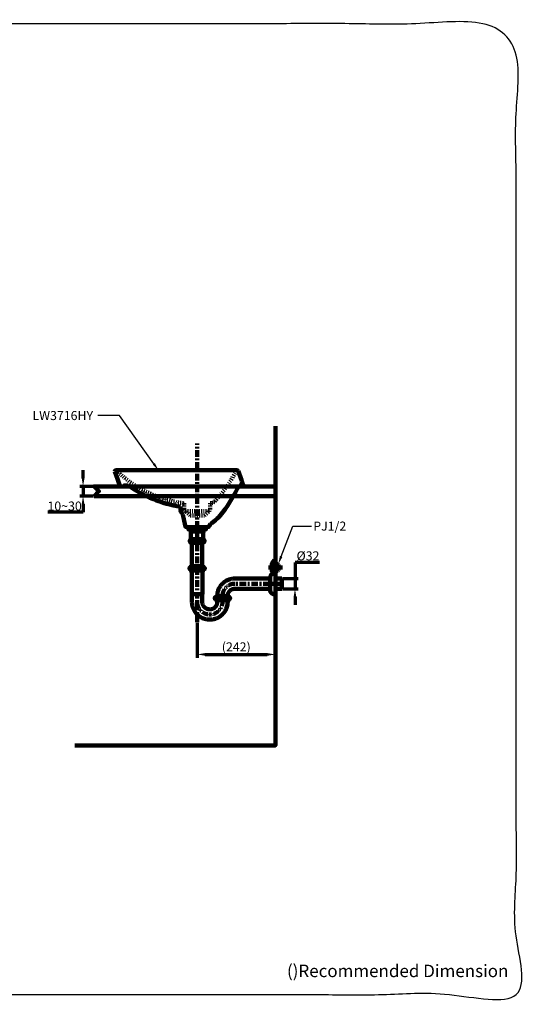
# Model space of a CAD drawing. Units: millimetres. Extents: x -12 to 3235, y -30 to 3013.
# Drawn here: x 1667 to 3235, y -30 to 3013 of the extents above; entities that cross this region are included whole.
import ezdxf
from ezdxf import colors
from ezdxf.entities.mleader import LeaderData, LeaderLine
from ezdxf.math import Vec2, Vec3

# ---------------------------------------------------------------- set-up
doc = ezdxf.new("R2010")
doc.units = ezdxf.units.MM
doc.header["$MEASUREMENT"] = 0
doc.linetypes.add('2. CENTER', pattern=[36.5, 20, -5.5, 5.5, -5.5])
doc.linetypes.add('4.2 Hidden', pattern=[14, 3, -4, 3, -4])
for name, color, linetype in [('__ 1', 7, 'Continuous'), ('Border', 18, 'Continuous'), ('Default', 18, 'Continuous'), ('Self Rimming$Common Dimension', 18, 'Continuous'), ('Self Rimming$LW3716HY', 18, 'Continuous'), ('Self Rimming$Pipe', 18, 'Continuous'), ('Self Rimming$Table', 18, 'Continuous'), ('TEMPLATE UP$3. Holes', 18, 'Continuous'), ('TEMPLATE UP$5. Center Line', 18, 'Continuous')]:
    doc.layers.add(name, color=color, linetype=linetype)
doc.styles.add('Arial', font='txt')
doc.dimstyles.new('Standard (TOTO)', dxfattribs={"dimtxt": 28, "dimasz": 25, "dimexe": 10, "dimexo": 2, "dimgap": 5, "dimtad": 1, "dimtoh": 1, "dimdec": 0, "dimzin": 1, "dimdsep": 46, "dimtxsty": 'Arial', "dimcen": 20, "dimadec": 0, "dimazin": 1, "dimtfac": 1, "dimtdec": 4, "dimtix": 1, "dimtmove": 1, "dimatfit": 3, "dimfxl": 0, "dimtolj": 1, "dimtzin": 1, "dimlwd": 70, "dimlwe": 70, "dimarcsym": 0})

# ---------------------------------------------------------------- blocks, each defined once
blk = doc.blocks.new('*D805')
at = {"layer": 'Defpoints', "color": 0}
for p in [(1896.4, 1570.5), (1862.5, 1540.5), (1896.4, 1540.5)]:
    blk.add_point(p, dxfattribs=at)
at = {"layer": 'Self Rimming$Common Dimension', "color": 0, "lineweight": 70}
for p, q in [((1862.5, 1595.5), (1862.5, 1620.5)), ((1894.4, 1570.5), (1852.5, 1570.5)), ((1862.5, 1570.5), (1862.5, 1540.5)), ((1894.4, 1540.5), (1852.5, 1540.5)), ((1862.5, 1515.5), (1862.5, 1490.5)), ((1862.5, 1490.5), (1753.8, 1490.5))]:
    blk.add_line(p, q, dxfattribs=at)
at = {"layer": 'Self Rimming$Common Dimension', "color": 0}
for points in [[(1858.3, 1595.5), (1866.7, 1595.5), (1862.5, 1570.5)], [(1866.7, 1515.5), (1858.3, 1515.5), (1862.5, 1540.5)]]:
    blk.add_solid(points, dxfattribs=at)
at = {"layer": 'Self Rimming$Common Dimension', "color": 0, "insert": (1805.6, 1509.8), "char_height": 28, "attachment_point": 5, "style": 'Arial'}
blk.add_mtext('\\A1;10~30', dxfattribs=at)
blk = doc.blocks.new('*D808')
at = {"layer": 'Defpoints', "color": 0}
for p in [(2456.7, 1237), (2214.9, 1151.2), (2456.7, 1051.3)]:
    blk.add_point(p, dxfattribs=at)
at = {"layer": 'Self Rimming$Common Dimension', "color": 0, "lineweight": 70}
for p, q in [((2456.7, 1235), (2456.7, 1041.3)), ((2214.9, 1149.2), (2214.9, 1041.3)), ((2239.9, 1051.3), (2431.7, 1051.3))]:
    blk.add_line(p, q, dxfattribs=at)
at = {"layer": 'Self Rimming$Common Dimension', "color": 0}
for points in [[(2239.9, 1055.5), (2239.9, 1047.2), (2214.9, 1051.3)], [(2431.7, 1047.2), (2431.7, 1055.5), (2456.7, 1051.3)]]:
    blk.add_solid(points, dxfattribs=at)
at = {"layer": 'Self Rimming$Common Dimension', "color": 0, "insert": (2335.8, 1074.7), "char_height": 28, "attachment_point": 5, "style": 'Arial'}
blk.add_mtext('\\A1;(242)', dxfattribs=at)
blk = doc.blocks.new('*D817')
at = {"layer": 'Default', "color": 0, "lineweight": 70}
for p, q in [((2592.5, 1335.9), (2517.3, 1335.9)), ((2517.3, 1335.9), (2517.3, 1285.9)), ((2478.7, 1285.9), (2527.3, 1285.9)), ((2517.3, 1285.9), (2517.3, 1254.1)), ((2478.7, 1254.1), (2527.3, 1254.1)), ((2517.3, 1229.1), (2517.3, 1204.1))]:
    blk.add_line(p, q, dxfattribs=at)
at = {"layer": 'Default', "color": 0}
for points in [[(2513.1, 1310.9), (2521.4, 1310.9), (2517.3, 1285.9)], [(2521.4, 1229.1), (2513.1, 1229.1), (2517.3, 1254.1)]]:
    blk.add_solid(points, dxfattribs=at)
at = {"layer": 'Defpoints', "color": 0}
for p in [(2476.7, 1285.9), (2476.7, 1254.1), (2517.3, 1254.1)]:
    blk.add_point(p, dxfattribs=at)
at = {"layer": 'Default', "color": 0, "insert": (2557.4, 1355.9), "char_height": 28, "attachment_point": 5, "style": 'Arial'}
blk.add_mtext('\\A1;Ø32', dxfattribs=at)

msp = doc.modelspace()

# ---------------------------------------------------------------- linework, layer by layer
at = {"layer": '__ 1', "color": 0, "lineweight": 211}
msp.add_lwpolyline([(1837.5, 770), (2456.7, 770), (2456.7, 1756.6)], dxfattribs=at)
at = {"layer": 'Border', "color": 0}
msp.add_open_spline([(0.6, 3000.4), (1600.6, 3000.4), (3200.6, 3000.4), (3200.6, 1500.4), (3200.6, 0.4), (1600.6, 0.4), (0.6, 0.4), (0.6, 1500.4), (0.6, 3000.4)], degree=2, knots=[0, 0, 0, 1, 1, 2, 2, 3, 3, 4, 4, 4], dxfattribs=at)
at = {"layer": 'Default', "color": 0, "linetype": '2. CENTER', "lineweight": 100}
msp.add_lwpolyline([(2435.5, 1320.1), (2478.3, 1320.1)], dxfattribs=at)
at = {"layer": 'Self Rimming$LW3716HY', "color": 0, "lineweight": 211}
for points in [[(1960.6, 1616.6), (1964.6, 1605), (1968.7, 1593.5), (1973, 1581.9), (1977.5, 1570.5)], [(2339.1, 1620.5), (1963.5, 1620.5)], [(1985.5, 1570.5), (1977.5, 1570.5)], [(1985.5, 1570.5), (1986, 1570.5), (1986.5, 1570.8), (1986.9, 1571), (1987.1, 1571.5), (1987.4, 1572), (1987.4, 1572.5)], [(1987.4, 1572.5), (1987.4, 1573.5)], [(1987.4, 1573.5), (2001.8, 1573.5)], [(2345.2, 1573.5), (2344.4, 1573.5)], [(2349.1, 1570.5), (2354.1, 1570.5)], [(2163.2, 1508), (2163.2, 1499.5)], [(2170.4, 1484.2), (2177.8, 1449.4)], [(2247.7, 1444.4), (2182.8, 1444.4)]]:
    msp.add_lwpolyline(points, dxfattribs=at)
at = {"layer": 'Self Rimming$LW3716HY', "color": 0, "linetype": '4.2 Hidden', "lineweight": 120}
for points in [[(2175.3, 1518.4), (2175.3, 1499.5)], [(2193.3, 1480.4), (2177.3, 1495.1)], [(2180.3, 1494.5), (2177.5, 1494.5)], [(2251.1, 1494.5), (2180.3, 1494.5)], [(2237.2, 1480.4), (2253.3, 1495.1)], [(2253, 1494.5), (2250.3, 1494.5)], [(2255.2, 1518.4), (2261.2, 1519.5)], [(2255.2, 1518.4), (2255.2, 1499.5)], [(2193.3, 1480.4), (2237.2, 1480.4)]]:
    msp.add_lwpolyline(points, dxfattribs=at)
at = {"layer": 'Self Rimming$LW3716HY', "color": 0, "lineweight": 211}
for points in [[(1965.6, 1619.7), (1962.5, 1621.2), (1960.7, 1620.1), (1960.6, 1616.6)], [(2342, 1618.5), (2340.4, 1620.9), (2338.4, 1621.1), (2336.4, 1619)], [(2356.9, 1574.4), (2352.2, 1589.2), (2347.2, 1603.9), (2342, 1618.5)], [(2001.8, 1573.5), (2049.7, 1539.3), (2105, 1516.9), (2163.2, 1508)], [(2294.4, 1490.9), (2313.5, 1516.8), (2330.3, 1544.5), (2344.4, 1573.5)], [(2347.1, 1572), (2346.8, 1572.9), (2346.2, 1573.5), (2345.2, 1573.5)], [(2347.1, 1572), (2347.4, 1571.1), (2348.1, 1570.6), (2349.1, 1570.5)], [(2354.1, 1570.5), (2356.3, 1570.9), (2357.3, 1572.3), (2356.9, 1574.4)], [(2163.2, 1499.5), (2163.4, 1494.6), (2165.3, 1490.2), (2168.9, 1486.8)], [(2170.4, 1484.2), (2170.1, 1485.2), (2169.6, 1486.1), (2168.9, 1486.8)], [(2256.2, 1454.6), (2270.9, 1464.3), (2283.9, 1476.6), (2294.4, 1490.9)], [(2182.8, 1444.4), (2179.9, 1444.7), (2178.1, 1446.5), (2177.8, 1449.4)], [(2247.4, 1444.2), (2250.1, 1444.5), (2251.9, 1446.1), (2252.4, 1448.8)], [(2256.2, 1454.6), (2254.2, 1453.3), (2253, 1451.2), (2252.7, 1448.9)]]:
    msp.add_open_spline(points, degree=3, dxfattribs=at)
at = {"layer": 'Self Rimming$LW3716HY', "color": 0, "linetype": '4.2 Hidden', "lineweight": 120}
for points in [[(1965.6, 1619.7), (2023.1, 1563.9), (2095.8, 1528.7), (2175.3, 1518.4)], [(2269.6, 1524.3), (2295.5, 1553.1), (2317.9, 1585), (2336.4, 1619)], [(2261.2, 1519.5), (2264.5, 1520.1), (2267.4, 1521.8), (2269.6, 1524.3)], [(2175.3, 1514.2), (2175, 1516.7), (2173.5, 1518.5), (2171, 1519)], [(2175.3, 1500), (2175.3, 1497.1), (2176.7, 1494.7), (2179.1, 1493.1)], [(2180.9, 1491.9), (2180.3, 1492.3), (2179.7, 1492.7), (2179.1, 1493.1)], [(2251.3, 1493), (2250.7, 1492.7), (2250.1, 1492.3), (2249.6, 1491.9)], [(2251.3, 1493), (2253.6, 1494.6), (2255, 1497), (2255.2, 1499.9)], [(2259.3, 1519.2), (2256.8, 1518.6), (2255.4, 1516.8), (2255.2, 1514.3)]]:
    msp.add_open_spline(points, degree=3, dxfattribs=at)
at = {"layer": 'Self Rimming$Pipe', "color": 0, "lineweight": 100}
for p, q in [((2453.5, 1342.2), (2446.3, 1333.3)), ((2456.7, 1343.1), (2455.4, 1343.1)), ((2445.7, 1331.8), (2445.7, 1308.5)), ((2465.6, 1330.5), (2456.7, 1330.5)), ((2456.7, 1309.8), (2465.6, 1309.8)), ((2466.7, 1329.3), (2465.6, 1330.5)), ((2465.6, 1309.8), (2466.7, 1311)), ((2466.7, 1329.3), (2466.7, 1311)), ((2440.7, 1290), (2440.7, 1263)), ((2446.3, 1307), (2453.5, 1298.1)), ((2455.4, 1297.1), (2456.7, 1297.1)), ((2456.7, 1303), (2456.7, 1237.3)), ((2456.7, 1285.8), (2476.7, 1285.8)), ((2476.7, 1285.9), (2476.7, 1254.1)), ((2456.7, 1254.1), (2476.7, 1254.1))]:
    msp.add_line(p, q, dxfattribs=at)
for points in [[(2186, 1440.3), (2193, 1444.4)], [(2186, 1439.3), (2186, 1440.3)], [(2244, 1439.3), (2186, 1439.3)], [(2188, 1438.3), (2188, 1439.3)], [(2241.5, 1437.8), (2188.5, 1437.8)], [(2193, 1431.9), (2193, 1436.3)], [(2195, 1430.8), (2193, 1431.9)], [(2235, 1430.8), (2195, 1430.8)], [(2195.9, 1407.8), (2195.9, 1430.8)], [(2203.2, 1432.8), (2203.2, 1437.4)], [(2226.8, 1432.8), (2226.8, 1437.4)], [(2233.9, 1407.8), (2234, 1430.8)], [(2237, 1431.9), (2235, 1430.8)], [(2237, 1444.4), (2244, 1440.3)], [(2237, 1436.3), (2237, 1431.9)], [(2242, 1439.3), (2242, 1438.3)], [(2244, 1440.3), (2244, 1439.3)], [(2194.4, 1407.8), (2235.4, 1407.8)], [(2235.4, 1396), (2194.4, 1396)], [(2198.9, 1396), (2199, 1396)], [(2199, 1323.9), (2199, 1396)], [(2230.7, 1396), (2230.7, 1323.9)], [(2192.9, 1314), (2192.9, 1311)], [(2236.9, 1311), (2192.9, 1311)], [(2196.9, 1311), (2196.9, 1308.4)], [(2231.2, 1324), (2198.5, 1324)], [(2232.8, 1308.4), (2232.8, 1311)], [(2236.9, 1311), (2236.9, 1314)], [(2198.3, 1305.9), (2198.3, 1238.9)], [(2231.5, 1238.9), (2231.5, 1305.9)], [(2331.2, 1285.8), (2440.7, 1285.8)], [(2331.2, 1254.1), (2440.7, 1254.1)], [(2440.7, 1263), (2440.7, 1250)], [(2198.3, 1238.9), (2198.3, 1238.9)], [(2199, 1237.2), (2199, 1213.3)], [(2199, 1237.2), (2199.1, 1237.2)], [(2199.1, 1237.2), (2199.5, 1237.2)], [(2199.5, 1237.2), (2200.2, 1237.2)], [(2200.2, 1237.2), (2201.2, 1237.2)], [(2201.2, 1237.2), (2202.4, 1237.2)], [(2202.4, 1237.2), (2203.9, 1237.2)], [(2203.9, 1237.2), (2205.6, 1237.2)], [(2205.6, 1237.2), (2207.5, 1237.2)], [(2207.5, 1237.2), (2209.5, 1237.2)], [(2209.5, 1237.2), (2211.7, 1237.2)], [(2211.7, 1237.2), (2213.9, 1237.2)], [(2213.9, 1237.2), (2216.1, 1237.2)], [(2216.1, 1237.2), (2218.3, 1237.2)], [(2218.3, 1237.2), (2220.4, 1237.2)], [(2220.4, 1237.2), (2222.4, 1237.2)], [(2222.4, 1237.2), (2224.3, 1237.2)], [(2224.3, 1237.2), (2226, 1237.2)], [(2226, 1237.2), (2227.4, 1237.2)], [(2227.4, 1237.2), (2228.7, 1237.2)], [(2228.7, 1237.2), (2229.6, 1237.2)], [(2229.6, 1237.2), (2230.3, 1237.2)], [(2230.3, 1237.2), (2230.7, 1237.2)], [(2230.7, 1214.8), (2230.8, 1237.2)], [(2230.7, 1237.2), (2230.7, 1237.2)], [(2271.2, 1221.7), (2271.2, 1218.7)], [(2315.2, 1218.7), (2271.2, 1218.7)], [(2275.3, 1218.7), (2275.3, 1216.3)], [(2309.6, 1231.7), (2276.9, 1231.7)], [(2277.3, 1232), (2277.3, 1231.7)], [(2293.2, 1222.5), (2293.2, 1232)], [(2309.1, 1231.7), (2309.1, 1232)], [(2311.2, 1216.3), (2311.2, 1218.7)], [(2315.2, 1218.7), (2315.2, 1221.7)], [(2254.5, 1174.8), (2252.2, 1174.8)]]:
    msp.add_lwpolyline(points, dxfattribs=at)
at = {"layer": 'Self Rimming$Pipe', "color": 0, "linetype": '2. CENTER', "lineweight": 100}
msp.add_lwpolyline([(2475.5, 1270), (2331.2, 1270)], dxfattribs=at)
at = {"layer": 'Self Rimming$Pipe', "color": 0, "lineweight": 100, "extrusion": (0, 0, -1)}
for centre, radius, start, end in [((-2455.4, 1340.6), 2.5, 38.991, 90), ((-2448.2, 1331.8), 2.5, 0, 38.991), ((-2448.2, 1308.5), 2.5, 321.009, 0), ((-2455.4, 1299.6), 2.5, 270, 321.009), ((-2453.7, 1250), 13, 270, 0.0001)]:
    msp.add_arc(centre, radius, start, end, dxfattribs=at)
at = {"layer": 'Self Rimming$Pipe', "color": 0, "lineweight": 100}
msp.add_arc((2453.7, 1290), 13, 106.8573, 180.0001, dxfattribs=at)
for points, weights in [([(2188, 1438.3), (2188, 1437.8), (2188.5, 1437.8)], [1, 0.707106781187, 1]), ([(2193, 1436.3), (2193, 1437.8), (2191.5, 1437.8)], [1, 0.707106781187, 1]), ([(2193.1, 1432.7), (2198.2, 1428.1), (2203.2, 1432.8)], [1, 0.734088482397, 1]), ([(2203.2, 1432.8), (2209.1, 1428.5), (2215, 1432.8)], [1, 0.809806314113, 1]), ([(2215, 1432.8), (2220.9, 1428.5), (2226.8, 1432.8)], [1, 0.809806314113, 1]), ([(2226.8, 1432.8), (2231.8, 1428.1), (2236.9, 1432.7)], [1, 0.734088482397, 1]), ([(2238.5, 1437.8), (2237, 1437.8), (2237, 1436.3)], [1, 0.707106781187, 1]), ([(2241.5, 1437.8), (2242, 1437.8), (2242, 1438.3)], [1, 0.707106781187, 1]), ([(2194.4, 1407.8), (2189.8, 1401.9), (2194.4, 1396)], [1, 0.796043851863, 1]), ([(2235.4, 1396), (2239.9, 1401.9), (2235.4, 1407.8)], [1, 0.796043851863, 1]), ([(2192.4, 1320.1), (2189.7, 1316.8), (2192.9, 1314)], [1, 0.724385178228, 1]), ([(2198.5, 1324), (2194.8, 1323.1), (2192.4, 1320.1)], [1, 0.944360403165, 1]), ([(2237.4, 1320.1), (2234.9, 1323.1), (2231.2, 1324)], [1, 0.944360403165, 1]), ([(2236.9, 1314), (2240, 1316.8), (2237.4, 1320.1)], [1, 0.724385178228, 1]), ([(2331.2, 1285.8), (2277.3, 1285.8), (2277.3, 1232)], [1, 0.707106781187, 1]), ([(2331.2, 1254.1), (2309.1, 1254.1), (2309.1, 1232)], [1, 0.707106781187, 1]), ([(2270.7, 1227.9), (2268, 1224.5), (2271.2, 1221.7)], [1, 0.724385178228, 1]), ([(2276.9, 1231.7), (2273.1, 1230.8), (2270.7, 1227.9)], [1, 0.944360403165, 1]), ([(2315.7, 1227.9), (2313.3, 1230.8), (2309.6, 1231.7)], [1, 0.944360403165, 1]), ([(2315.2, 1221.7), (2318.4, 1224.5), (2315.7, 1227.9)], [1, 0.724385178228, 1]), ([(2275.3, 1216.3), (2275.3, 1215.6), (2275.9, 1215.1)], [1, 0.899009462067, 1]), ([(2277.3, 1212.1), (2277.3, 1214), (2275.9, 1215.1)], [1, 0.907312732705, 1]), ([(2310.6, 1215.1), (2309.1, 1214), (2309.1, 1212.1)], [1, 0.907312732705, 1]), ([(2310.6, 1215.1), (2311.2, 1215.6), (2311.2, 1216.3)], [1, 0.899009462067, 1])]:
    msp.add_rational_spline(points, weights, degree=2, dxfattribs=at)
for points in [[(2195.9, 1401.9), (2195.9, 1398.7), (2203.9, 1398.7), (2211.8, 1398.7), (2211.8, 1401.9), (2211.8, 1405), (2203.9, 1405), (2195.9, 1405), (2195.9, 1401.9)], [(2217.8, 1401.9), (2217.8, 1398.7), (2225.8, 1398.7), (2233.8, 1398.7), (2233.8, 1401.9), (2233.8, 1405), (2225.8, 1405), (2217.8, 1405), (2217.8, 1401.9)]]:
    msp.add_rational_spline(points, [1, 0.707106781187, 1, 0.707106781187, 1, 0.707106781187, 1, 0.707106781187, 1], degree=2, knots=[0, 0, 0, 1.570796, 1.570796, 3.141593, 3.141593, 4.712389, 4.712389, 6.283185, 6.283185, 6.283185], dxfattribs=at)
for points, knots in [([(2197.2, 1320.1), (2197.6, 1319.9), (2198.2, 1319.7), (2198.8, 1318.9), (2199.1, 1318.4), (2199.3, 1317.8), (2199.3, 1317.2), (2199.3, 1316.7), (2199.1, 1316), (2198.6, 1315.3), (2197.7, 1314.6), (2196.6, 1314.2), (2195.4, 1314.2), (2194.3, 1314.3), (2193.3, 1314.7), (2192.4, 1315.4), (2192, 1316.2), (2191.8, 1316.9), (2191.8, 1317.4), (2191.9, 1318), (2192.1, 1318.6), (2192.6, 1319.4), (2193.3, 1319.9), (2193.8, 1320.1), (2193.9, 1320.1)], [0, 0, 0, 0, 0.091668, 0.1225618, 0.1536376, 0.1738087, 0.194139, 0.2118457, 0.2350708, 0.2718848, 0.3436942, 0.4267615, 0.5116731, 0.5872046, 0.6625607, 0.7380646, 0.7759723, 0.7949865, 0.8141199, 0.8315529, 0.855658, 0.8946816, 0.9723667, 1, 1, 1, 1]), ([(2193.9, 1320.1), (2194.1, 1320.2), (2194.6, 1320.4), (2195.3, 1320.4), (2196, 1320.4), (2196.6, 1320.3), (2197, 1320.2), (2197.2, 1320.1)], [0, 0, 0, 0, 0.205286, 0.41176, 0.621716, 0.832816, 1, 1, 1, 1]), ([(2196.9, 1308.4), (2196.9, 1308.4), (2196.9, 1308.2), (2197, 1308), (2197.1, 1307.8), (2197.3, 1307.6), (2197.4, 1307.6), (2197.4, 1307.6)], [0, 0, 0, 0, 0.083003, 0.423846, 0.694796, 0.922411, 1, 1, 1, 1]), ([(2218.1, 1320.1), (2218.6, 1320), (2219.6, 1319.8), (2220.8, 1319.3), (2221.7, 1318.7), (2222.2, 1318.1), (2222.4, 1317.5), (2222.4, 1317), (2222.1, 1316.4), (2221.5, 1315.8), (2220.1, 1314.9), (2217.8, 1314.3), (2215.1, 1314.1), (2212.5, 1314.3), (2210.4, 1314.7), (2208.8, 1315.2), (2207.9, 1315.9), (2207.4, 1316.5), (2207.2, 1317.1), (2207.2, 1317.6), (2207.5, 1318.2), (2208, 1318.8), (2209.4, 1319.7), (2210.6, 1319.9), (2211.5, 1320.1)], [0, 0, 0, 0, 0.05267, 0.105078, 0.141928, 0.165395, 0.184121, 0.20293, 0.220219, 0.247432, 0.294253, 0.393076, 0.499991, 0.579989, 0.659794, 0.725488, 0.756657, 0.782608, 0.801233, 0.819942, 0.837216, 0.864077, 0.910011, 1, 1, 1, 1]), ([(2211.5, 1320.1), (2212, 1320.2), (2213.1, 1320.4), (2214.8, 1320.5), (2216.5, 1320.4), (2217.6, 1320.2), (2218.1, 1320.1)], [0, 0, 0, 0, 0.248956, 0.5, 0.749001, 1, 1, 1, 1]), ([(2235.8, 1320.1), (2236.2, 1319.9), (2236.8, 1319.7), (2237.4, 1318.9), (2237.7, 1318.4), (2237.9, 1317.8), (2237.9, 1317.2), (2237.8, 1316.7), (2237.6, 1316), (2237.1, 1315.3), (2236.3, 1314.6), (2235.1, 1314.2), (2234, 1314.2), (2232.8, 1314.3), (2231.8, 1314.7), (2230.9, 1315.4), (2230.5, 1316.2), (2230.3, 1316.9), (2230.3, 1317.4), (2230.4, 1318), (2230.6, 1318.6), (2231.1, 1319.4), (2231.8, 1319.9), (2232.3, 1320.1), (2232.4, 1320.1)], [0, 0, 0, 0, 0.091668, 0.122562, 0.153638, 0.173809, 0.194139, 0.211846, 0.235071, 0.271885, 0.343694, 0.426762, 0.511673, 0.587205, 0.662561, 0.738065, 0.775972, 0.794986, 0.81412, 0.831553, 0.855658, 0.894682, 0.972367, 1, 1, 1, 1]), ([(2232.3, 1307.6), (2232.4, 1307.6), (2232.5, 1307.7), (2232.7, 1307.9), (2232.8, 1308.2), (2232.8, 1308.4), (2232.8, 1308.4)], [0, 0, 0, 0, 0.1845622, 0.5185046, 0.8651407, 1, 1, 1, 1]), ([(2232.4, 1320.1), (2232.6, 1320.2), (2233.1, 1320.4), (2233.8, 1320.4), (2234.5, 1320.4), (2235.2, 1320.3), (2235.6, 1320.2), (2235.8, 1320.1)], [0, 0, 0, 0, 0.2052861, 0.4117596, 0.6217157, 0.8328156, 1, 1, 1, 1]), ([(2197.4, 1307.5), (2197.4, 1307.5), (2197.7, 1307.4), (2198, 1307), (2198.2, 1306.4), (2198.2, 1306.1), (2198.2, 1305.9)], [0, 0, 0, 0, 0.084885, 0.435288, 0.78441, 1, 1, 1, 1]), ([(2231.5, 1305.9), (2231.5, 1306), (2231.4, 1306.3), (2231.6, 1306.8), (2231.9, 1307.2), (2232.2, 1307.5), (2232.3, 1307.6), (2232.3, 1307.6)], [0, 0, 0, 0, 0.0979259, 0.4597577, 0.7497597, 0.9950778, 1, 1, 1, 1]), ([(2198.3, 1238.9), (2198.3, 1238.9), (2198.3, 1238.7), (2198.4, 1238.4), (2198.5, 1238.3), (2198.6, 1238.2), (2198.6, 1238.2)], [0, 0, 0, 0, 0.22388, 0.631643, 0.962339, 1, 1, 1, 1]), ([(2198.6, 1238.2), (2198.7, 1238.1), (2198.9, 1237.8), (2199, 1237.4), (2199, 1237.2), (2199, 1237.2)], [0, 0, 0, 0, 0.440989, 0.918915, 1, 1, 1, 1]), ([(2230.8, 1237.2), (2230.8, 1237.3), (2230.7, 1237.6), (2230.9, 1237.9), (2231.1, 1238.1), (2231.1, 1238.2)], [0, 0, 0, 0, 0.305504, 0.759092, 1, 1, 1, 1]), ([(2231.1, 1238.2), (2231.1, 1238.2), (2231.2, 1238.2), (2231.3, 1238.4), (2231.5, 1238.7), (2231.4, 1238.9), (2231.4, 1238.9)], [0, 0, 0, 0, 0.068109, 0.427955, 0.814361, 1, 1, 1, 1]), ([(2275.8, 1227.9), (2276.3, 1227.7), (2276.8, 1227.4), (2277.5, 1226.7), (2277.8, 1226.1), (2278, 1225.5), (2278, 1225), (2277.9, 1224.4), (2277.7, 1223.8), (2277.2, 1223), (2276.3, 1222.3), (2275.2, 1222), (2274, 1221.9), (2272.8, 1222), (2271.8, 1222.4), (2270.9, 1223.1), (2270.4, 1224), (2270.2, 1224.6), (2270.2, 1225.2), (2270.3, 1225.7), (2270.5, 1226.4), (2271.1, 1227.2), (2271.8, 1227.6), (2272.3, 1227.8), (2272.4, 1227.9)], [0, 0, 0, 0, 0.091668, 0.122562, 0.153638, 0.173809, 0.194139, 0.211846, 0.235071, 0.271885, 0.343694, 0.426762, 0.511673, 0.587205, 0.662561, 0.738065, 0.775972, 0.794986, 0.81412, 0.831553, 0.855658, 0.894682, 0.972367, 1, 1, 1, 1]), ([(2272.4, 1227.9), (2272.6, 1227.9), (2273.1, 1228.1), (2273.8, 1228.2), (2274.5, 1228.1), (2275.2, 1228.1), (2275.6, 1227.9), (2275.8, 1227.9)], [0, 0, 0, 0, 0.2052863, 0.4117596, 0.6217158, 0.8328156, 1, 1, 1, 1]), ([(2296.9, 1227.9), (2297.3, 1227.8), (2298.3, 1227.5), (2299.6, 1227), (2300.5, 1226.4), (2300.9, 1225.8), (2301.1, 1225.2), (2301.1, 1224.7), (2300.9, 1224.1), (2300.3, 1223.5), (2298.8, 1222.6), (2296.5, 1222), (2293.8, 1221.9), (2291.3, 1222), (2289.1, 1222.4), (2287.6, 1223), (2286.6, 1223.7), (2286.1, 1224.2), (2285.9, 1224.8), (2286, 1225.3), (2286.2, 1225.9), (2286.8, 1226.6), (2288.1, 1227.4), (2289.4, 1227.7), (2290.2, 1227.9)], [0, 0, 0, 0, 0.05267, 0.105078, 0.141928, 0.165395, 0.184121, 0.20293, 0.220218, 0.247432, 0.294253, 0.393076, 0.499991, 0.579989, 0.659794, 0.725488, 0.756657, 0.782608, 0.801233, 0.819942, 0.837216, 0.864077, 0.910011, 1, 1, 1, 1]), ([(2290.2, 1227.9), (2290.7, 1227.9), (2291.8, 1228.1), (2293.5, 1228.2), (2295.2, 1228.1), (2296.3, 1227.9), (2296.9, 1227.9)], [0, 0, 0, 0, 0.2489558, 0.4999995, 0.7490003, 1, 1, 1, 1]), ([(2314.3, 1227.9), (2314.7, 1227.7), (2315.2, 1227.4), (2315.9, 1226.7), (2316.1, 1226.1), (2316.3, 1225.5), (2316.4, 1225), (2316.3, 1224.4), (2316.1, 1223.8), (2315.6, 1223), (2314.7, 1222.3), (2313.7, 1222), (2312.5, 1221.9), (2311.4, 1222), (2310.4, 1222.4), (2309.6, 1223.1), (2309.1, 1224), (2309, 1224.6), (2308.9, 1225.2), (2309, 1225.7), (2309.2, 1226.4), (2309.8, 1227.2), (2310.4, 1227.6), (2310.9, 1227.8), (2311, 1227.9)], [0, 0, 0, 0, 0.091668, 0.122562, 0.153638, 0.173809, 0.194139, 0.211846, 0.235071, 0.271885, 0.343694, 0.426762, 0.511673, 0.587205, 0.662561, 0.738065, 0.775972, 0.794986, 0.81412, 0.831553, 0.855658, 0.894682, 0.972367, 1, 1, 1, 1]), ([(2311, 1227.9), (2311.2, 1227.9), (2311.7, 1228.1), (2312.4, 1228.2), (2313, 1228.1), (2313.7, 1228.1), (2314.1, 1227.9), (2314.3, 1227.9)], [0, 0, 0, 0, 0.205286, 0.41176, 0.621716, 0.832816, 1, 1, 1, 1]), ([(2199, 1213.3), (2199.1, 1211.2), (2199.2, 1207.2), (2200.3, 1201.6), (2201.7, 1196.5), (2203.5, 1191.9), (2205.4, 1188), (2207.6, 1184.4), (2209.8, 1181.1), (2212.1, 1178.3), (2214.3, 1175.8), (2216.7, 1173.4), (2219.9, 1170.7), (2224, 1167.7), (2229.2, 1164.7), (2234.3, 1162.5), (2239.2, 1160.9), (2243.8, 1159.8), (2248.3, 1159.2), (2252.3, 1158.9), (2255.4, 1158.9), (2257.7, 1159), (2260, 1159.2), (2262.6, 1159.6), (2266.1, 1160.2), (2270.2, 1161.3), (2274.6, 1162.8), (2278.6, 1164.7), (2282.1, 1166.6), (2285, 1168.4), (2287.7, 1170.4), (2290.6, 1172.7), (2293.7, 1175.7), (2296.8, 1179.2), (2299.8, 1183.2), (2302.5, 1187.7), (2305, 1192.8), (2307.1, 1198.7), (2308.6, 1205.2), (2308.9, 1209.8), (2309.1, 1212.1)], [0, 0, 0, 0, 0.036321, 0.070031, 0.101131, 0.129619, 0.155496, 0.178759, 0.203225, 0.223942, 0.243273, 0.262957, 0.282992, 0.317157, 0.352295, 0.388134, 0.415379, 0.442933, 0.470782, 0.495841, 0.512183, 0.525229, 0.537407, 0.552847, 0.571617, 0.599354, 0.627025, 0.653204, 0.67789, 0.696565, 0.7147, 0.736038, 0.761469, 0.790993, 0.818725, 0.8493, 0.882715, 0.918971, 0.958066, 1, 1, 1, 1]), ([(2277.3, 1212.1), (2277.2, 1210.9), (2276.9, 1208.4), (2275.7, 1205.1), (2274.4, 1202.4), (2272.8, 1200), (2271.1, 1198), (2269.3, 1196.2), (2267, 1194.4), (2264.1, 1192.8), (2260.7, 1191.5), (2257.5, 1190.8), (2254.3, 1190.6), (2250.8, 1190.8), (2247.1, 1191.6), (2243.6, 1193), (2240.9, 1194.6), (2238.7, 1196.3), (2236.8, 1198.1), (2234.9, 1200.5), (2233.2, 1203.3), (2231.8, 1206.6), (2230.8, 1210.5), (2230.7, 1213.3), (2230.7, 1214.8)], [0, 0, 0, 0, 0.053578, 0.101412, 0.1435, 0.179837, 0.219327, 0.252647, 0.286856, 0.340045, 0.391027, 0.434047, 0.477337, 0.524965, 0.577558, 0.631653, 0.680619, 0.710348, 0.745238, 0.791646, 0.834025, 0.88288, 0.938207, 1, 1, 1, 1])]:
    msp.add_open_spline(points, degree=3, knots=knots, dxfattribs=at)
at = {"layer": 'Self Rimming$Pipe', "color": 0, "linetype": '2. CENTER', "lineweight": 100}
msp.add_rational_spline([(2331.2, 1270), (2293.2, 1270), (2293.2, 1232)], [1, 0.707106781187, 1], degree=2, dxfattribs=at)
at = {"layer": 'Self Rimming$Pipe', "color": 0, "lineweight": 100}
msp.add_open_spline([(2456.7, 1237), (2455.2, 1237), (2453.7, 1237)], degree=2, dxfattribs=at)
at = {"layer": 'Self Rimming$Pipe', "color": 0, "linetype": '2. CENTER', "lineweight": 100}
msp.add_open_spline([(2214.8, 1213.5), (2214.8, 1213.3), (2214.8, 1213.1), (2214.8, 1212.9), (2214.8, 1212.9), (2214.8, 1212.8), (2214.8, 1212.7), (2214.9, 1212.6), (2214.9, 1212.5), (2214.9, 1212.4), (2214.9, 1212.2), (2214.9, 1212.1), (2214.9, 1211.9), (2214.9, 1211.7), (2214.9, 1211), (2215, 1210.3), (2215.2, 1208.4), (2215.4, 1207.2), (2216.2, 1203.5), (2216.9, 1201.1), (2218.9, 1196.4), (2220.1, 1194.2), (2223, 1190), (2224.6, 1188), (2228.2, 1184.5), (2230.1, 1182.8), (2234.3, 1180), (2236.6, 1178.8), (2241.2, 1176.9), (2243.6, 1176.1), (2248.6, 1175.1), (2251.1, 1174.8), (2256.2, 1174.8), (2258.7, 1175), (2263.7, 1175.9), (2266.1, 1176.6), (2270.8, 1178.5), (2273.1, 1179.6), (2277.3, 1182.4), (2279.3, 1183.9), (2283, 1187.4), (2284.6, 1189.4), (2287.5, 1193.5), (2288.8, 1195.7), (2290.9, 1200.3), (2291.7, 1202.7), (2292.5, 1206.4), (2292.8, 1207.7), (2293, 1209.2), (2293, 1209.5), (2293, 1210), (2293.1, 1210.2), (2293.1, 1210.5), (2293.1, 1210.6), (2293.1, 1211), (2293.1, 1211.1), (2293.2, 1211.3), (2293.2, 1211.4), (2293.2, 1211.6), (2293.2, 1211.6), (2293.2, 1212), (2293.2, 1212.4), (2293.2, 1212.8)], degree=3, knots=[0, 0, 0, 0, 0.003906, 0.003906, 0.004883, 0.004883, 0.005859, 0.007813, 0.007813, 0.009766, 0.009766, 0.011719, 0.011719, 0.015625, 0.015625, 0.03125, 0.03125, 0.0625, 0.0625, 0.125, 0.125, 0.1875, 0.1875, 0.25, 0.25, 0.3125, 0.3125, 0.375, 0.375, 0.4375, 0.4375, 0.5, 0.5, 0.5625, 0.5625, 0.625, 0.625, 0.6875, 0.6875, 0.75, 0.75, 0.8125, 0.8125, 0.875, 0.875, 0.9375, 0.9375, 0.96875, 0.96875, 0.976563, 0.976563, 0.980469, 0.980469, 0.984375, 0.984375, 0.988281, 0.988281, 0.990234, 0.990234, 0.992188, 0.992188, 1, 1, 1, 1], dxfattribs=at)
at = {"layer": 'Self Rimming$Table', "color": 0, "linetype": 'Continuous', "lineweight": 100}
msp.add_lwpolyline([(1896.4, 1540.5), (1911.4, 1555.5), (1896.4, 1570.5), (2456.7, 1570.5), (2456.7, 1540.5)], close=True, dxfattribs=at)
at = {"layer": 'TEMPLATE UP$3. Holes', "color": 0, "lineweight": 100}
msp.add_line((2456.7, 1343.1), (2456.7, 1297.1), dxfattribs=at)
at = {"layer": 'TEMPLATE UP$5. Center Line', "color": 0, "linetype": '2. CENTER', "lineweight": 100}
msp.add_lwpolyline([(2214.9, 1151.2), (2214.9, 1703.6)], dxfattribs=at)

# ---------------------------------------------------------------- texts
at = {"layer": 'Border', "color": 0, "insert": (2492.4, 42.1), "char_height": 38.5, "width": 1401.484, "attachment_point": 7, "style": 'Arial'}
msp.add_mtext('()Recommended Dimension', dxfattribs=at)

# ---------------------------------------------------------------- dimensions: what is measured, and where the dimension line sits
at = {"layer": 'Default', "color": 0}
dim = msp.add_linear_dim(base=(2517.3, 1254.1), p1=(2476.7, 1285.9), p2=(2476.7, 1254.1), angle=90, text='Ø32', dimstyle='Standard (TOTO)', override={"dimscale": 1, "dimtxt": 28, "dimasz": 25, "dimexe": 10, "dimexo": 2, "dimgap": 5, "dimtad": 1, "dimtih": 0, "dimdec": 0, "dimzin": 1, "dimtxsty": 'Arial', "dimsah": 0, "dimcen": 20, "dimazin": 1, "dimtix": 0, "dimtmove": 0, "dimtzin": 1}, dxfattribs=at)
dim.commit()
dim.dimension.update_dxf_attribs({"geometry": '*D817', "text_midpoint": (2557.4, 1335.9), "dimtype": 160})
at = {"layer": 'Self Rimming$Common Dimension', "color": 0}
dim = msp.add_linear_dim(base=(1862.5, 1540.5), p1=(1896.4, 1570.5), p2=(1896.4, 1540.5), angle=90, text='10~30', dimstyle='Standard (TOTO)', override={"dimscale": 1, "dimtxt": 28, "dimasz": 25, "dimexe": 10, "dimexo": 2, "dimgap": 5, "dimtad": 1, "dimtih": 0, "dimdec": 0, "dimzin": 1, "dimtxsty": 'Arial', "dimsah": 0, "dimcen": 20, "dimazin": 1, "dimtix": 0, "dimtmove": 0, "dimtzin": 1}, dxfattribs=at)
dim.commit()
dim.dimension.update_dxf_attribs({"geometry": '*D805', "text_midpoint": (1805.6, 1509.8)})
dim = msp.add_linear_dim(base=(2456.7, 1051.3), p1=(2214.9, 1151.2), p2=(2456.7, 1237), text='(242)', dimstyle='Standard (TOTO)', override={"dimscale": 1, "dimtxt": 28, "dimasz": 25, "dimexe": 10, "dimexo": 2, "dimgap": 5, "dimtad": 1, "dimtih": 0, "dimdec": 0, "dimzin": 1, "dimtxsty": 'Arial', "dimsah": 0, "dimcen": 20, "dimazin": 1, "dimtix": 0, "dimtmove": 0, "dimtzin": 1}, dxfattribs=at)
dim.commit()
dim.dimension.update_dxf_attribs({"geometry": '*D808', "text_midpoint": (2335.8, 1074.7)})

# ---------------------------------------------------------------- leaders
at = {"layer": 'Default', "color": 0}
ml = msp.add_multileader_mtext('Standard', dxfattribs=at)
ml.set_content('{\\C0;LW3716HY}', color=256, style='Arial')
ml.set_leader_properties()
ml.build(insert=Vec2(0, 0))
ml.multileader.update_dxf_attribs({"has_dogleg": 0, "text_right_attachment_type": 2, "dogleg_length": 25, "arrow_head_size": 25})
ctx = ml.context
ctx.base_point, ctx.char_height, ctx.arrow_head_size, ctx.landing_gap_size, ctx.plane_origin = Vec3(1701.2, 1789.2), 28, 25, 5, Vec3(0.6, 0.4)
ctx.right_attachment = 2
notes = []
notes.append((ctx, [(0, (1, 1, 0), (1933.1, 1789.2), (-1, 0), 25, [(0, [(2095.7, 1619.9), (1974.7, 1789.2)], 0, [])])]))
ctx.mtext.insert = Vec3(1706.2, 1803.5)
ml = msp.add_multileader_mtext('Standard', dxfattribs=at)
ml.set_content('{\\C0;PJ1/2}', color=256, style='Arial')
ml.set_leader_properties()
ml.build(insert=Vec2(0, 0))
ml.multileader.update_dxf_attribs({"has_dogleg": 0, "text_left_attachment_type": 2, "dogleg_length": 25, "arrow_head_size": 25})
ctx = ml.context
ctx.base_point, ctx.char_height, ctx.arrow_head_size, ctx.landing_gap_size, ctx.plane_origin = Vec3(2568.7, 1447.3), 28, 25, 5, Vec3(17.9, 328.8)
ctx.left_attachment = 2
notes.append((ctx, [(0, (1, 1, 0), (2543.7, 1447.3), (1, 0), 25, [(0, [(2465.6, 1330.5), (2510.3, 1447.3)], 0, [])])]))
ctx.mtext.insert = Vec3(2573.7, 1461.8)
for ctx, leaders in notes:
    for number, flags, end, landing, length, lines in leaders:
        leader = LeaderData()
        leader.index, (leader.has_last_leader_line, leader.has_dogleg_vector, leader.attachment_direction) = number, flags
        leader.last_leader_point, leader.dogleg_vector, leader.dogleg_length = Vec3(end), Vec3(landing), length
        for number, points, colour, breaks in lines:
            line = LeaderLine()
            line.index, line.vertices, line.color, line.breaks = number, Vec3.list(points), colors.encode_raw_color(colour), breaks
            leader.lines.append(line)
        ctx.leaders.append(leader)

doc.saveas('drawing.dxf')
